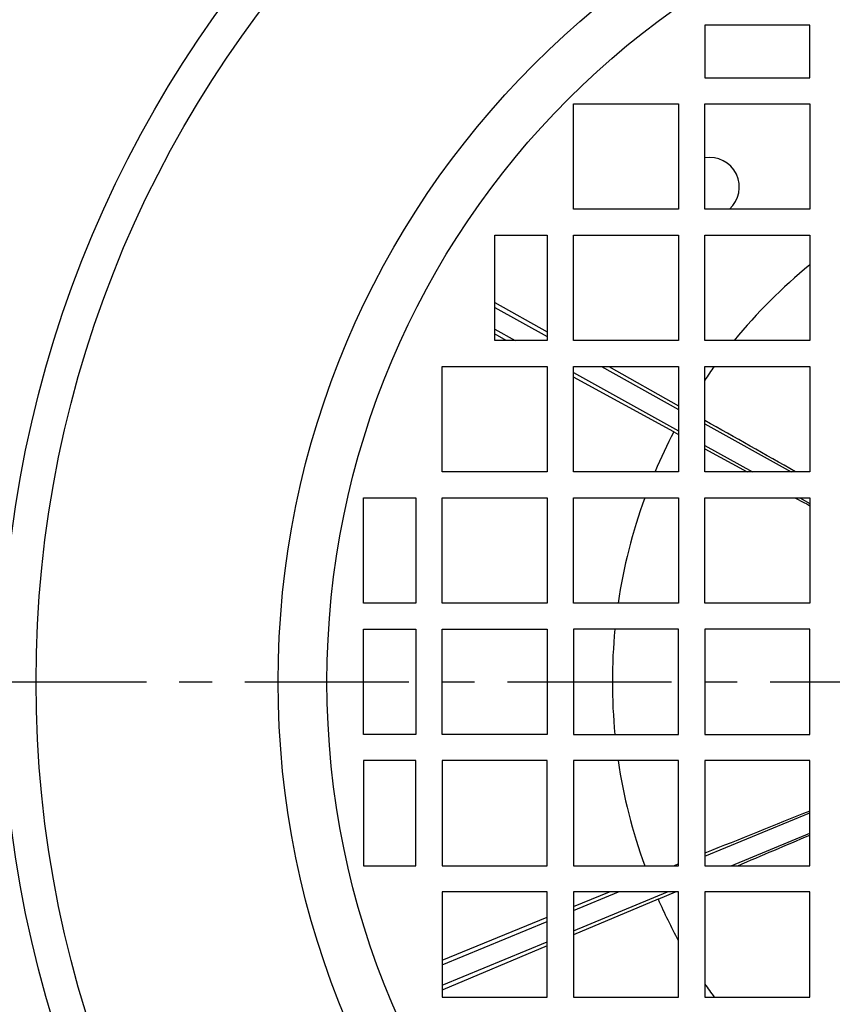
# Model space of a CAD drawing. Units: inches. Extents: x -420 to 2100, y -1188 to 594.
# Drawn here: x 1029 to 1091, y -175 to -101 of the extents above; entities that cross this region are included whole.
import ezdxf

# ---------------------------------------------------------------- set-up
doc = ezdxf.new("R2010")
doc.units = ezdxf.units.IN
doc.header["$LTSCALE"] = 10
doc.header["$MEASUREMENT"] = 0
doc.linetypes.add('CENTER', pattern=[2, 1.25, -0.25, 0.25, -0.25])
doc.layers.add('중심선', color=1, linetype='CENTER', lineweight=25)

msp = doc.modelspace()

# ---------------------------------------------------------------- linework, layer by layer
at = {"color": 0, "linetype": 'Continuous', "lineweight": -3}
for p, q in [((1089.514, -100.92), (1081.514, -100.92)), ((1081.514, -100.92), (1081.514, -104.92)), ((1089.514, -104.92), (1089.514, -100.92)), ((1081.514, -104.92), (1089.514, -104.92)), ((1071.514, -106.92), (1079.514, -106.92)), ((1071.514, -114.92), (1071.514, -106.92)), ((1079.514, -106.92), (1079.514, -114.92)), ((1081.514, -106.92), (1089.514, -106.92)), ((1081.514, -114.92), (1081.514, -106.92)), ((1089.514, -106.92), (1089.514, -114.92)), ((1079.514, -114.92), (1071.514, -114.92)), ((1089.514, -114.92), (1081.514, -114.92)), ((1065.514, -116.92), (1069.514, -116.92)), ((1065.514, -124.92), (1065.514, -116.92)), ((1069.514, -116.92), (1069.514, -124.92)), ((1071.514, -116.92), (1079.514, -116.92)), ((1071.514, -124.92), (1071.514, -116.92)), ((1079.514, -116.92), (1079.514, -124.92)), ((1081.514, -116.92), (1089.514, -116.92)), ((1081.514, -124.92), (1081.514, -116.92)), ((1089.514, -116.92), (1089.514, -124.92)), ((1065.514, -122.034), (1069.514, -124.28)), ((1065.514, -122.423), (1069.514, -124.638)), ((1065.514, -124.057), (1067.073, -124.92)), ((1065.717, -124.549), (1065.514, -124.438)), ((1069.514, -124.92), (1065.514, -124.92)), ((1066.398, -124.92), (1065.717, -124.549)), ((1079.514, -124.92), (1071.514, -124.92)), ((1089.514, -124.92), (1081.514, -124.92)), ((1061.514, -126.92), (1069.514, -126.92)), ((1061.514, -134.92), (1061.514, -126.92)), ((1069.514, -126.92), (1069.514, -134.92)), ((1071.514, -126.92), (1079.514, -126.92)), ((1071.514, -134.92), (1071.514, -126.92)), ((1071.514, -127.379), (1079.514, -131.808)), ((1073.637, -126.92), (1079.514, -130.174)), ((1074.217, -126.92), (1079.514, -129.895)), ((1079.514, -126.92), (1079.514, -134.92)), ((1081.514, -126.92), (1089.514, -126.92)), ((1081.514, -134.92), (1081.514, -126.92)), ((1089.514, -126.92), (1089.514, -134.92)), ((1079.157, -131.884), (1071.514, -127.713)), ((1079.157, -131.884), (1079.518, -132.081)), ((1081.514, -131.281), (1088.088, -134.92)), ((1081.514, -132.915), (1085.137, -134.92)), ((1081.52, -133.173), (1084.739, -134.923)), ((1069.514, -134.92), (1061.514, -134.92)), ((1079.514, -134.92), (1071.514, -134.92)), ((1089.514, -134.92), (1081.514, -134.92)), ((1055.514, -136.92), (1059.514, -136.92)), ((1055.514, -144.92), (1055.514, -136.92)), ((1059.514, -136.92), (1059.514, -144.92)), ((1061.514, -136.92), (1069.514, -136.92)), ((1061.514, -144.92), (1061.514, -136.92)), ((1069.514, -136.92), (1069.514, -144.92)), ((1071.514, -136.92), (1079.514, -136.92)), ((1071.514, -144.92), (1071.514, -136.92)), ((1079.514, -136.92), (1079.514, -144.92)), ((1081.514, -136.92), (1089.514, -136.92)), ((1081.514, -144.92), (1081.514, -136.92)), ((1088.433, -136.923), (1089.055, -137.26)), ((1088.75, -136.92), (1089.514, -137.344)), ((1089.514, -136.92), (1089.514, -144.92)), ((1089.055, -137.26), (1089.273, -137.377)), ((1089.273, -137.377), (1089.52, -137.51)), ((1059.514, -144.92), (1055.514, -144.92)), ((1069.514, -144.92), (1061.514, -144.92)), ((1079.514, -144.92), (1071.514, -144.92)), ((1089.514, -144.92), (1081.514, -144.92)), ((1055.514, -146.92), (1059.514, -146.92)), ((1055.514, -154.92), (1055.514, -146.92)), ((1059.514, -146.92), (1059.514, -154.92)), ((1061.514, -146.92), (1069.514, -146.92)), ((1061.514, -154.92), (1061.514, -146.92)), ((1069.514, -146.92), (1069.514, -154.92)), ((1079.514, -146.92), (1071.514, -146.92)), ((1071.514, -146.92), (1071.514, -154.92)), ((1079.514, -154.92), (1079.514, -146.92)), ((1089.514, -146.92), (1081.514, -146.92)), ((1081.514, -146.92), (1081.514, -154.92)), ((1089.514, -154.92), (1089.514, -146.92)), ((1059.514, -154.92), (1055.514, -154.92)), ((1069.514, -154.92), (1061.514, -154.92)), ((1071.514, -154.92), (1079.514, -154.92)), ((1081.514, -154.92), (1089.514, -154.92)), ((1059.514, -156.92), (1055.514, -156.92)), ((1055.514, -156.92), (1055.514, -164.92)), ((1059.514, -164.92), (1059.514, -156.92)), ((1069.514, -156.92), (1061.514, -156.92)), ((1061.514, -156.92), (1061.514, -164.92)), ((1069.514, -164.92), (1069.514, -156.92)), ((1079.514, -156.92), (1071.514, -156.92)), ((1071.514, -156.92), (1071.514, -164.92)), ((1079.514, -164.92), (1079.514, -156.92)), ((1081.514, -156.92), (1081.514, -164.92)), ((1089.514, -156.92), (1081.514, -156.92)), ((1089.514, -164.92), (1089.514, -156.92)), ((1081.514, -164.202), (1089.514, -160.895)), ((1083.519, -164.92), (1089.514, -162.442)), ((1055.514, -164.92), (1059.514, -164.92)), ((1061.514, -164.92), (1069.514, -164.92)), ((1071.514, -164.92), (1079.514, -164.92)), ((1079.473, -164.803), (1079.188, -164.919)), ((1081.514, -164.92), (1089.514, -164.92)), ((1069.514, -166.92), (1061.514, -166.92)), ((1061.514, -166.92), (1061.514, -174.92)), ((1069.514, -174.92), (1069.514, -166.92)), ((1071.514, -169.883), (1078.681, -166.92)), ((1071.514, -168.336), (1074.939, -166.92)), ((1079.514, -166.92), (1071.514, -166.92)), ((1071.514, -166.92), (1071.514, -174.92)), ((1071.514, -168.036), (1074.26, -166.92)), ((1077.963, -167.477), (1079.29, -166.919)), ((1079.514, -174.92), (1079.514, -166.92)), ((1081.514, -166.92), (1081.514, -174.92)), ((1089.514, -166.92), (1081.514, -166.92)), ((1089.514, -174.92), (1089.514, -166.92)), ((1077.963, -167.477), (1071.514, -170.188)), ((1061.514, -172.1), (1069.514, -168.849)), ((1061.514, -172.47), (1069.514, -169.163)), ((1061.514, -174.017), (1069.514, -170.71)), ((1069.514, -171.029), (1061.566, -174.371)), ((1061.566, -174.371), (1061.514, -174.392)), ((1061.514, -174.92), (1069.514, -174.92)), ((1071.514, -174.92), (1079.514, -174.92)), ((1081.514, -174.92), (1089.514, -174.92))]:
    msp.add_line(p, q, dxfattribs=at)
for radius in [87.5, 84.931, 66.49, 62.774]:
    msp.add_circle((1115.514, -150.92), radius, dxfattribs=at)
for centre, radius, start, end in [((1115.514, -150.92), 162.5, 118.69886, 164.0661), ((1115.514, -150.92), 162.429, 118.76157, 164.09557), ((1115.514, -150.92), 162.097, 118.80177, 164.05537), ((1115.514, -150.92), 105.165, 143.85697, 171.7005), ((1115.514, -150.92), 104.354, 143.94435, 171.61831), ((1115.514, -150.92), 103.356, 143.94435, 171.60435), ((1081.89, -113.242), 2.25, 311.64842, 99.66096), ((1115.514, -150.92), 41.039, 129.32623, 140.68556), ((1115.514, -150.92), 41.039, 144.20162, 145.96324), ((-77.727, -2194.003), 2366.378, 60.474949, 60.667226), ((1115.514, -150.92), 41.039, 152.36428, 157.04498), ((1115.514, -150.92), 41.039, 160.04649, 171.5907), ((1115.514, -150.92), 41.039, 174.40536, 185.59396), ((1115.514, -150.92), 41.039, 188.40844, 199.95304), ((1785.236, -1901.903), 1874.997, 111.780309, 112.043849), ((311.763, 1660.071), 1981.661, 292.936196, 293.108587), ((1115.514, -150.92), 41.039, 203.79286, 208.64638), ((1115.514, -150.92), 41.039, 214.04929, 215.80824)]:
    msp.add_arc(centre, radius, start, end, dxfattribs=at)
at = {"layer": '중심선', "color": 1}
msp.add_line((906.486, -150.92), (1324.543, -150.92), dxfattribs=at)

doc.saveas('drawing.dxf')
